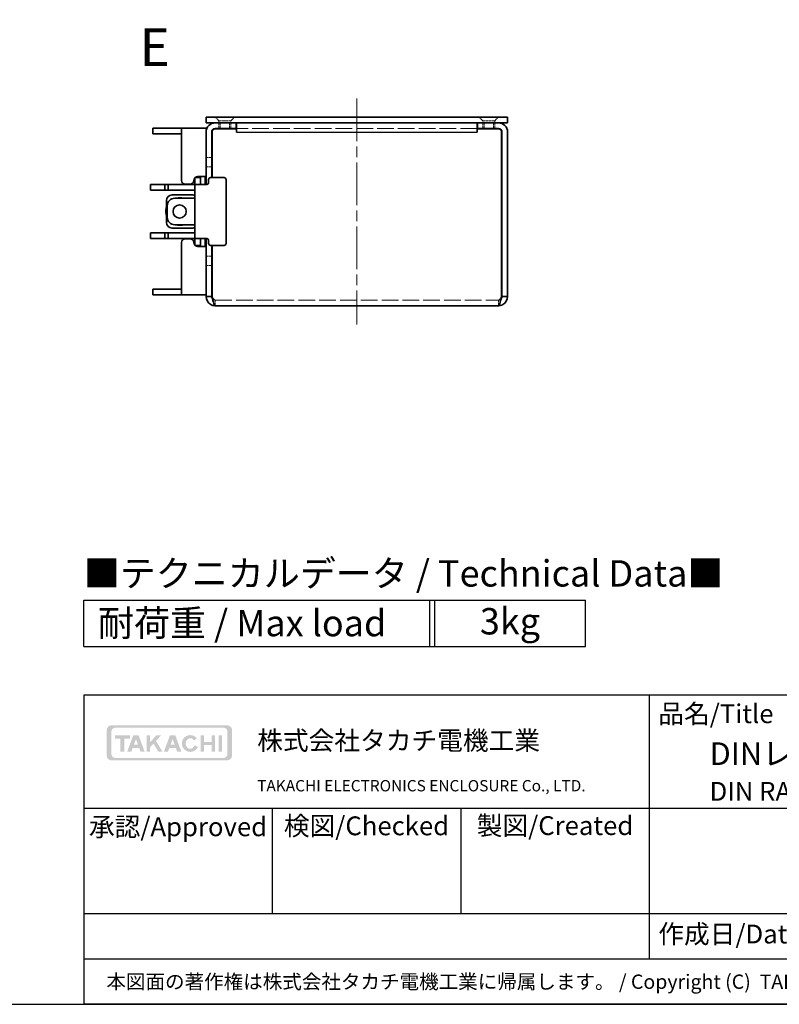
# Model space of a CAD drawing. Units: millimetres. Extents: x 0 to 2438, y 0 to 560.
# Drawn here: x 403 to 604, y 0 to 261 of the extents above; entities that cross this region are included whole.
import ezdxf
from ezdxf.enums import TextEntityAlignment as Align

# ---------------------------------------------------------------- set-up
doc = ezdxf.new("R2010")
doc.units = ezdxf.units.MM
doc.header["$LTSCALE"] = 2
for name, pattern in [('CHAIN', [0.35429999999999995, 0.2362, -0.0295, 0.0591, -0.0295]), ('DASHED', [0.2067, 0.1654, -0.0413]), ('gen7a', [6.875, 4.75, -0.875, 0.375, -0.875])]:
    doc.linetypes.add(name, pattern=pattern)
doc.layers.add('7A', color=4, linetype='gen7a')
doc.layers.add('RAHM2', color=1, linetype='Continuous')
for name, color, linetype, lineweight in [('AM_8', 1, 'Continuous', 25), ('Centerline (ISO)', 131, 'Continuous', 18), ('Hidden (ISO)', 7, 'DASHED', 18), ('Symbol (ISO)', 7, 'Continuous', 18), ('Visible (ISO)', 7, 'Continuous', 35)]:
    doc.layers.add(name, color=color, linetype=linetype, lineweight=lineweight)
doc.styles.add('ACISOTS', font='isocp.shx', dxfattribs={"height": 1, "bigfont": 'extfont.shx'})
doc.styles.add('Note Text (TK)', font='MS PGothic.ttf')
doc.styles.get("Standard").update_dxf_attribs({"font": 'ISOCP.SHX', "bigfont": 'bigfont.shx'})

# ---------------------------------------------------------------- blocks, each defined once
blk = doc.blocks.new('TK-A3')
blk.add_lwpolyline([(0, 0), (403, 0), (403, 280), (0, 280.0000000000001)], close=True)
blk = doc.blocks.new('A$C0FAF06CF')
at = {"layer": 'AM_8'}
h = blk.add_hatch(color=1, dxfattribs=at)
edge = h.paths.add_edge_path()
edge.add_line((-8.013599999999968, -2.41150000000041), (8.013600000000068, -2.411500000000414))
edge.add_arc((8.013600000000054, -1.773380000000512), 0.6381199999999012, 270, 360)
edge.add_line((8.651719999999955, -1.773380000000512), (8.651719999999967, 1.773379999999486))
edge.add_arc((8.013600000000025, 1.773379999999429), 0.638119999999958, 5.1039e-12, 90.00000000000126)
edge.add_line((8.013599999999997, 2.41149999999939), (-8.013599999999997, 2.411499999999387))
edge.add_arc((-8.013600000000025, 1.773379999999436), 0.638119999999951, 89.99999999999682, 179.9999999999955)
edge.add_line((-8.651719999999983, 1.773379999999486), (-8.651719999999983, -1.773380000000505))
edge.add_arc((-8.013600000000025, -1.773380000000457), 0.638119999999951, 180.0000000000043, 270.0000000000045)
edge = h.paths.add_edge_path(flags=16)
edge.add_line((-7.47193999999996, 2.092439999999486), (7.471940000000017, 2.092439999999479))
edge.add_arc((7.471940000000046, 1.550779999999479), 0.5416600000000003, 7.958078640513122e-13, 90.00000000000148, ccw=False)
edge.add_line((8.013600000000025, 1.550779999999486), (8.013600000000025, -1.550780000000505))
edge.add_arc((7.471940000000017, -1.550780000000502), 0.5416600000000074, 270, 359.99999999999966, ccw=False)
edge.add_line((7.471940000000017, -2.092440000000506), (-7.47193999999996, -2.092440000000513))
edge.add_arc((-7.47193999999996, -1.550780000000505), 0.5416600000000074, 180, 270, ccw=False)
edge.add_line((-8.013599999999968, -1.550780000000505), (-8.013599999999968, 1.550779999999486))
edge.add_arc((-7.47193999999996, 1.550779999999486), 0.5416600000000003, 90, 180, ccw=False)
for points in [[(-5.453699999999969, 0.5935999999994924), (-5.453699999999969, 1.038799999999492), (-7.531299999999987, 1.038799999999492), (-7.531299999999987, 0.5935999999994924), (-6.759619999999983, 0.5935999999994924), (-6.759619999999983, -1.224300000000516), (-6.225379999999972, -1.224300000000516), (-6.225379999999972, 0.5935999999994924)], [(-3.146079999999983, 1.038799999999492), (-3.146079999999983, -1.224300000000516), (-2.671199999999942, -1.224300000000516), (-2.671199999999942, -0.6184186206901412), (-2.193432261217481, -0.1027759420753025), (-1.520149446800417, -1.224300000000516), (-0.9571799999999939, -1.224300000000516), (-1.851807874889658, 0.2659306476478651), (-1.135707252964408, 1.038799999999492), (-1.788279380580377, 1.038799999999492), (-2.671199999999942, 0.085886028951558), (-2.671199999999942, 1.038799999999492)], [(4.304715008555604, 1.038799999999492), (4.304715008555604, -1.224300000000516), (4.775885008555576, -1.224300000000516), (4.775885008555576, -0.315350000000512), (5.829525008555606, -0.315350000000512), (5.829525008555606, -1.224300000000516), (6.300695008555578, -1.224300000000516), (6.300695008555578, 1.038799999999492), (5.829525008555606, 1.038799999999492), (5.829525008555606, 0.1298499999994878), (4.775885008555576, 0.1298499999994878), (4.775885008555576, 1.038799999999492)], [(7.280135008555589, -1.224300000000516), (7.280135008555589, 1.038799999999492), (6.805255008555604, 1.038799999999492), (6.805255008555604, -1.224300000000516)]]:
    blk.add_hatch(color=1, dxfattribs=at).paths.add_polyline_path(points)
h = blk.add_hatch(color=1, dxfattribs=at)
h.paths.add_polyline_path([(-5.264049114754044, -1.224300000000516), (-5.084217508196672, -0.734580000000511), (-4.161102491803262, -0.734580000000511), (-3.981270885245876, -1.224300000000516), (-3.420619999999971, -1.224300000000516), (-4.251659999999958, 1.038799999999492), (-4.993659999999977, 1.038799999999492), (-5.82469999999995, -1.224300000000516)])
h.paths.add_polyline_path([(-4.332759934426206, -0.2671200000005083), (-4.912560065573728, -0.2671200000005083), (-4.622659999999967, 0.5223399999994971)], flags=16)
h = blk.add_hatch(color=1, dxfattribs=at)
h.paths.add_polyline_path([(-0.1961891147540484, -1.224300000000516), (-0.0163575081966769, -0.734580000000511), (0.9067575081967476, -0.734580000000511), (1.086589114754119, -1.224300000000516), (1.64724000000001, -1.224300000000516), (0.8162000000000375, 1.038799999999492), (0.0742000000000189, 1.038799999999492), (-0.7568399999999543, -1.224300000000516)])
h.paths.add_polyline_path([(0.7351000655737892, -0.2671200000005083), (0.1552999344262673, -0.2671200000005083), (0.4452000000000283, 0.5223399999994971)], flags=16)
h = blk.add_hatch(color=1, dxfattribs=at)
edge = h.paths.add_edge_path()
edge.add_ellipse((2.878960000000006, -0.0927500000005264), major_axis=(0, 0.7271600000000495), ratio=0.8673469387754511, start_angle=308.5505407908052, end_angle=246.5820184016549)
edge.add_line((3.469375036740871, -0.3484654247793539), (3.94113500855559, -0.5527900000005097))
edge.add_arc((2.878960000000006, -0.0927500000005122), 1.157520000000026, 38.550540790803325, 336.58201840165333, ccw=False)
edge.add_line((3.784208621486186, 0.6286219454599618), (3.397792961318373, 0.3206961337928842))
blk = doc.blocks.new('TK-仕様書(和英併記)_221115')
for p, q in [((0, 41), (-193, 41)), ((-193, 41), (-193, 0)), ((-118, 41), (-118, 6)), ((-37, 41), (-37, 6)), ((0, 41), (0, 0)), ((-17.5, 36.5), (-9.5, 37.5)), ((-9.5, 37.5), (-9.5, 31.5)), ((-17.5, 32.5), (-17.5, 36.5)), ((-9.5, 31.5), (-17.5, 32.5)), ((-37, 28), (0, 28)), ((-193, 25.99999999999994), (-37, 25.99999999999994)), ((-168.0000000000001, 25.99999999999994), (-168, 12)), ((-143.0000000000001, 25.99999999999994), (-143.0000000000001, 12)), ((-37, 17), (0, 17)), ((-37.00000000000012, 12), (-193, 11.99999999999999)), ((0, 6), (-193, 6)), ((0, 0), (-193, 0))]:
    blk.add_line(p, q)
for radius in [3, 2]:
    blk.add_circle((-24.5, 34.5), radius)
at = {"layer": '7A'}
for p, q in [((-24.5, 34.5), (-24.5, 38.07478664473149)), ((-24.5, 34.5), (-28.5, 34.5)), ((-24.5, 34.5), (-24.5, 30.78991724228479)), ((-23.5, 34.5), (-8.5, 34.5))]:
    blk.add_line(p, q, dxfattribs=at)
at = {"xscale": 0.9599999999999999, "yscale": 0.9599999999999999, "zscale": 0.9599999999999999}
blk.add_blockref('A$C0FAF06CF', (-181.6455717699872, 34.68781725888325), dxfattribs=at)
at = {"attachment_point": 4}
for s, insert, char_height, width in [('{\\fMS PGothic|b0|i0|c128|p50;株式会社タカチ電機工業}', (-170, 35), 2.5, 45.82642997810501), ('{\\fArial|b0|i0|c128|p34;TAKACHI ELECTRONICS ENCLOSURE Co., LTD.}', (-170, 29), 1.5, 47.81805962271846)]:
    blk.add_mtext(s, dxfattribs=dict(at, insert=insert, char_height=char_height, width=width))
at = {"insert": (-190, 3), "char_height": 1.9, "attachment_point": 4}
blk.add_mtext_dynamic_manual_height_columns('{\\fMS PGothic|b0|i0|c128|p50;本図面の著作権は株式会社タカチ電機工業に帰属します。\\fMS PGothic|b0|i0|c0|p50; / Copyright (C)\\~ TAKACHI ELECTRONICS \\fMS PGothic|b0|i0|c128|p50;ENCLOSURE CO., LTD. All Rights Reserved.}', width=170.5389916538464, gutter_width=15, heights=[0], dxfattribs=at)
for tag, height, p in [('品名', 3, (-110, 33.24999999999994)), ('TITLE', 2.5, (-110, 28.24999999999994)), ('型番', 3, (-110, 16.8380177036398))]:
    blk.add_attdef(tag, text='', height=height).set_placement(p, align=Align.MIDDLE_LEFT)
for tag, height, p in [('GEN-TITLE-SCA', 2.5, (-18.5, 20.65051770363984)), ('承認', 2.5, (-180.7195176573868, 16.8380177036398)), ('検図', 2.5, (-155.5000000000001, 16.8380177036398)), ('製図', 2.5, (-130.5000000000001, 16.8380177036398)), ('部品サイズ', 2.5, (-155.5, 9)), ('GEN-TITLE-DAT', 2.5, (-81.5, 9)), ('ページNO.', 3, (-23, 9.29271309525528)), ('総ページ数', 3, (-14, 9.29271309525528))]:
    blk.add_attdef(tag, text='', height=height).set_placement(p, align=Align.MIDDLE)
at = {"layer": 'RAHM2', "char_height": 2.5}
for s, insert, width, attachment_point in [('品名/Title', (-116.8002551371314, 39.80103540727967), 90, 1), ('尺度/Scale', (-35.80025513713144, 26.80103540727967), 20, 1), ('承認/Approved', (-180.5000000000001, 24.8010354072796), 22.21535073038012, 2), ('検図/Checked', (-155.5, 24.92584712714764), 19.85268515870859, 2), ('製図/Created', (-130.5, 24.95800561859733), 19.44564691649168, 2), ('ページ/Page', (-35.80025513713144, 15.80103540727967), 20, 1), ('作成日/Date', (-116.8002551371314, 9), 17.84866863742184, 4)]:
    blk.add_mtext(s, dxfattribs=dict(at, insert=insert, width=width, attachment_point=attachment_point))
at = {"layer": 'RAHM2', "color": 0, "insert": (-18.5, 9.29271309525528), "char_height": 3.5, "width": 4.469919821818734, "attachment_point": 5}
blk.add_mtext('/', dxfattribs=at)

msp = doc.modelspace()

# ---------------------------------------------------------------- linework, layer by layer
msp.add_line((460.517064606799, 231.4072502166796), (524.3270646067992, 231.4172502166796))
at = {"color": 7}
for p, q in [((420, 107.2557548535228), (553.0514623000789, 107.2557548535228)), ((420, 94.90575485352294), (420, 107.2557548535228)), ((511.7181289667454, 107.2557548535228), (511.7181289667454, 94.90575485352294)), ((513.0514623000789, 107.2557548535228), (513.0514623000789, 94.90575485352294)), ((553.0514623000789, 94.90575485352294), (553.0514623000789, 107.2557548535228)), ((420, 94.90575485352294), (553.0514623000789, 94.90575485352294))]:
    msp.add_line(p, q, dxfattribs=at)
at = {"layer": 'Centerline (ISO)', "linetype": 'CHAIN', "ltscale": 23.99096870422363}
msp.add_line((492.4270646067895, 240.3547502166939), (492.4270646068073, 180.3547502166942), dxfattribs=at)
at = {"layer": 'Hidden (ISO)', "ltscale": 2}
for p, q in [((455.827064606798, 234.4547502166795), (454.927064606798, 235.3547502166794)), ((459.027064606798, 234.4547502166795), (459.927064606798, 235.3547502166794)), ((525.8170646068, 234.4547502166795), (524.9170646068001, 235.3547502166794)), ((529.0170646068, 234.4547502166795), (529.9170646068001, 235.3547502166794)), ((459.027064606798, 234.4547502166795), (455.8270646067979, 234.4547502166795)), ((455.827064606798, 232.3547502166793), (455.827064606798, 234.4547502166795)), ((456.197564606799, 232.3547502166793), (456.197564606799, 233.8547502166794)), ((458.656564606799, 232.3547502166793), (458.656564606799, 233.8547502166794)), ((459.027064606799, 233.8547502166796), (459.027064606799, 232.3547502166796)), ((525.8170646068, 234.4547502166795), (529.0170646068002, 234.4547502166795)), ((525.817064606799, 233.8547502166796), (525.817064606799, 232.3547502166796)), ((526.187564606799, 232.3547502166793), (526.187564606799, 233.8547502166794)), ((528.646564606799, 232.3547502166793), (528.646564606799, 233.8547502166794)), ((529.0170646068, 232.3547502166793), (529.0170646068, 234.4547502166795)), ((453.9270646067991, 224.6842502166794), (452.427064606799, 224.6842502166794)), ((453.9270646067991, 222.2252502166794), (452.427064606799, 222.2252502166794)), ((453.9270646067991, 198.4842502166793), (452.4270646067991, 198.4842502166793)), ((453.9270646067991, 196.0252502166793), (452.4270646067991, 196.0252502166793)), ((454.8645646067991, 186.8547502166793), (454.8645646067991, 185.3547502166793)), ((529.9895646067991, 186.8547502166793), (529.9895646067991, 185.3547502166793))]:
    msp.add_line(p, q, dxfattribs=at)
at = {"layer": 'Hidden (ISO)'}
for p, q in [((459.027064606798, 233.8547502166794), (459.027064606798, 234.4547502166795)), ((525.8170646068, 233.8547502166794), (525.8170646068, 234.4547502166795))]:
    msp.add_line(p, q, dxfattribs=at)
at = {"layer": 'Hidden (ISO)', "ltscale": 13.35268497467041}
for p, q in [((524.3270646067992, 232.3547502166796), (460.5270646067991, 232.3547502166796)), ((454.8645646067991, 186.8547502166793), (529.9895646067991, 186.8547502166793))]:
    msp.add_line(p, q, dxfattribs=at)
at = {"layer": 'Hidden (ISO)', "ltscale": 2}
for points, knots in [([(454.8645646067991, 186.8547502166793), (454.6206067752446, 186.8547502166793), (454.3766489436883, 187.1871601607518), (454.132691112133, 187.6077339458984), (454.0974822770217, 187.6684326041827), (454.0622734419104, 187.7303406172052), (454.0270646067991, 187.7922502166793)], [0, 0, 0, 0, 0.8738787996012675, 0.8738787996012675, 0.8738787996012675, 1, 1, 1, 1]), ([(529.9895646067991, 186.8547502166793), (530.2335224383512, 186.8547502166793), (530.4774802699092, 187.1871601607515), (530.7214381014649, 187.6077339458979), (530.7566469365763, 187.6684326041825), (530.7918557716876, 187.730340617205), (530.8270646067991, 187.7922502166793)], [0, 0, 0, 0, 0.8738787996008767, 0.8738787996008767, 0.8738787996008767, 1, 1, 1, 1])]:
    msp.add_open_spline(points, degree=3, knots=knots, dxfattribs=at)
for points in [[(454.8645646067991, 186.8547502166793), (454.6014126991487, 186.8547502166793), (454.34698922461, 186.9798466271834), (454.1701262303319, 187.1736518099633)], [(529.9895646067991, 186.8547502166793), (530.2527165144494, 186.8547502166793), (530.5071399889885, 186.9798466271834), (530.6840029832665, 187.1736518099631)]]:
    msp.add_open_spline(points, degree=3, dxfattribs=at)
at = {"layer": 'Visible (ISO)'}
for p, q in [((452.4270646067978, 235.3547502166794), (454.4270646067978, 235.3547502166794)), ((452.4270646067978, 235.3547502166794), (452.4270646067978, 233.8547502166794)), ((530.427064606798, 235.35475021668), (454.4270646067978, 235.3547502166794)), ((530.427064606798, 235.35475021668), (532.4270646067981, 235.35475021668)), ((532.4270646067981, 233.85475021668), (532.4270646067981, 235.35475021668)), ((454.4270646067978, 233.8547502166794), (452.4270646067978, 233.8547502166794)), ((454.4270646067978, 233.8547502166794), (530.427064606798, 233.85475021668)), ((460.427064606799, 233.8547502166794), (454.864564606799, 233.8547502166794)), ((460.427064606799, 232.3547502166793), (460.427064606799, 233.8547502166794)), ((460.5270646067991, 233.8547502166796), (460.5270646067991, 231.4172502166796)), ((524.3270646067992, 231.4172502166796), (524.3270646067992, 233.8547502166796)), ((524.4270646067991, 232.3547502166793), (524.4270646067991, 233.8547502166794)), ((529.9895646067991, 233.8547502166794), (524.4270646067991, 233.8547502166794)), ((532.4270646067981, 233.85475021668), (530.427064606798, 233.85475021668)), ((445.9270646067992, 232.4547502166796), (438.3270646067993, 232.4547502166796)), ((438.3270646067993, 232.4547502166796), (438.3270646067993, 230.9547502166796)), ((445.9270646067992, 230.9547502166796), (438.3270646067993, 230.9547502166796)), ((445.9270646067992, 232.4547502166796), (449.9270646067992, 232.4547502166796)), ((445.9270646067992, 218.6047502166797), (445.9270646067992, 232.4547502166796)), ((452.4270646067992, 232.4547502166796), (449.9270646067992, 232.4547502166796)), ((452.427064606799, 231.4172502166794), (452.427064606799, 217.5547502166797)), ((453.9270646067991, 219.3547502166797), (453.9270646067991, 231.4172502166794)), ((454.027064606799, 231.4547502166793), (454.027064606799, 219.3547502166797)), ((460.517064606799, 232.2547502166792), (454.8270646067989, 232.2547502166792)), ((454.864564606799, 232.3547502166793), (460.427064606799, 232.3547502166793)), ((460.427064606799, 232.3547502166796), (460.5270646067991, 232.3547502166796)), ((460.517064606799, 231.4072502166796), (460.517064606799, 232.2547502166792)), ((460.5270646067991, 231.4072502166796), (460.517064606799, 231.4072502166796)), ((460.5270646067991, 231.4172502166796), (460.5270646067991, 231.4072502166796)), ((524.3270646067992, 232.3547502166796), (524.4270646067991, 232.3547502166796)), ((524.3270646067992, 231.4072502166796), (524.3270646067992, 231.4172502166796)), ((524.3370646067991, 231.4072502166796), (524.3270646067992, 231.4072502166796)), ((524.3370646067991, 232.2547502166794), (524.3370646067991, 231.4072502166796)), ((530.0270646067993, 232.2547502166792), (524.3370646067991, 232.2547502166794)), ((529.9895646067991, 232.3547502166793), (524.4270646067991, 232.3547502166793)), ((530.8270646067992, 231.4547502166793), (530.8270646067991, 187.7922502166793)), ((530.9270646067991, 187.7922502166793), (530.9270646067991, 231.4172502166794)), ((532.4270646067991, 187.7922502166793), (532.4270646067991, 231.4172502166794)), ((453.9270646067992, 224.9547502166796), (454.0270646067992, 224.9547502166796)), ((449.9270646067992, 219.3547502166799), (449.9270646067992, 219.5729960532316)), ((452.2183524542771, 219.6047502166797), (450.1770646067993, 219.6047502166797)), ((452.2183524542771, 219.6047502166797), (452.2183524542771, 217.5547502166797)), ((453.9270646067993, 221.9547502166796), (454.0270646067992, 221.9547502166796)), ((441.4992171754693, 217.5547502166793), (437.7270646067993, 217.5547502166793)), ((437.7270646067993, 217.5547502166793), (437.7270646067993, 216.0547502166793)), ((441.4992171754693, 217.5547502166793), (442.4270646067993, 217.5547502166793)), ((441.4992171754693, 217.5547502166793), (441.4992171754693, 216.0547502166793)), ((445.4270646067993, 217.5547502166795), (442.4270646067993, 217.5547502166795)), ((442.4270646067993, 217.5547502166795), (442.4270646067993, 216.0547502166795)), ((445.4270646067993, 217.5547502166795), (449.4270646067993, 217.5547502166795)), ((446.9270646067991, 217.6047502166797), (448.1770646067992, 217.6047502166797)), ((449.4270646067992, 218.8547502166797), (449.4270646067992, 219.3547502166797)), ((450.9270646067991, 219.3547502166797), (449.4270646067992, 219.3547502166797)), ((449.4270646067992, 218.0547502166797), (449.4270646067992, 218.8547502166797)), ((449.4270646067992, 218.0547502166797), (449.4270646067992, 217.5547502166797)), ((449.4270646067991, 217.5547502166797), (451.927064606799, 217.5547502166797)), ((449.4270646067992, 203.1547502166796), (449.4270646067992, 217.5547502166797)), ((450.9270646067993, 219.3547502166797), (450.9270646067993, 218.8547502166797)), ((450.9270646067991, 218.8547502166797), (450.9270646067991, 218.0547502166797)), ((450.9270646067993, 217.5547502166797), (450.9270646067993, 218.0547502166797)), ((452.6270646067991, 217.5547502166797), (451.927064606799, 217.5547502166797)), ((453.1270646067991, 218.8547502166797), (453.1270646067991, 218.0547502166797)), ((453.6270646067991, 219.3547502166797), (457.2270646067991, 219.3547502166797)), ((457.727064606799, 201.8547502166797), (457.727064606799, 218.8547502166797)), ((441.4992171754693, 216.0547502166793), (437.7270646067993, 216.0547502166793)), ((441.4992171754693, 216.0547502166793), (442.4270646067993, 216.0547502166793)), ((445.4270646067993, 216.0547502166795), (442.4270646067993, 216.0547502166795)), ((448.9270646067993, 214.7547502166796), (443.4270646067993, 214.7547502166796)), ((445.4270646067993, 216.0547502166795), (449.4270646067992, 216.0547502166795)), ((441.9270646067992, 213.2547502166795), (441.9270646067992, 211.3903659755402)), ((442.1270646067993, 211.8547502166795), (442.1270646067993, 208.8547502166794)), ((449.4270646067993, 213.8547502166795), (444.1270646067992, 213.8547502166795)), ((441.9270646067992, 209.3191344578209), (441.9270646067992, 207.4547502166794)), ((444.1270646067994, 206.8547502166794), (449.4270646067993, 206.8547502166797)), ((437.7270646067993, 204.6547502166794), (437.7270646067993, 203.1547502166794)), ((437.7270646067993, 204.6547502166794), (441.4992171754693, 204.6547502166794)), ((441.4992171754693, 204.6547502166794), (441.4992171754693, 203.1547502166794)), ((442.4270646067993, 204.6547502166794), (441.4992171754693, 204.6547502166794)), ((442.4270646067993, 204.6547502166794), (442.4270646067993, 203.1547502166796)), ((442.4270646067993, 204.6547502166796), (445.4270646067993, 204.6547502166796)), ((443.4270646067993, 205.9547502166794), (448.9270646067993, 205.9547502166794)), ((449.4270646067992, 204.6547502166796), (445.4270646067993, 204.6547502166796)), ((437.7270646067993, 203.1547502166794), (441.4992171754693, 203.1547502166794)), ((442.4270646067993, 203.1547502166794), (441.4992171754693, 203.1547502166794)), ((442.4270646067993, 203.1547502166796), (445.4270646067993, 203.1547502166796)), ((449.4270646067993, 203.1547502166796), (445.4270646067993, 203.1547502166796)), ((445.9270646067992, 188.2547502166795), (445.9270646067992, 202.1047502166797)), ((448.1770646067992, 203.1047502166797), (446.9270646067993, 203.1047502166797)), ((449.4270646067992, 203.1547502166796), (449.4270646067992, 202.6547502166796)), ((451.9270646067992, 203.1547502166796), (449.4270646067992, 203.1547502166796)), ((449.4270646067992, 201.8547502166797), (449.4270646067992, 202.6547502166796)), ((449.4270646067992, 201.3547502166797), (449.4270646067992, 201.8547502166797)), ((449.4270646067992, 201.3547502166797), (450.9270646067993, 201.3547502166797)), ((449.9270646067992, 201.1365043801278), (449.9270646067992, 201.3547502166799)), ((450.9270646067993, 202.6547502166796), (450.9270646067993, 203.1547502166796)), ((450.9270646067993, 202.6547502166796), (450.9270646067993, 201.8547502166797)), ((450.9270646067993, 201.8547502166797), (450.9270646067993, 201.3547502166797)), ((451.9270646067992, 203.1547502166796), (452.6270646067991, 203.1547502166796)), ((452.2183524542771, 203.1547502166799), (452.2183524542771, 201.1047502166797)), ((452.4270646067991, 203.1547502166796), (452.4270646067991, 187.7922502166793)), ((453.1270646067991, 202.6547502166799), (453.1270646067991, 201.8547502166797)), ((453.6270646067991, 201.3547502166797), (457.2270646067991, 201.3547502166799)), ((453.9270646067991, 187.7922502166793), (453.9270646067991, 201.3547502166797)), ((454.0270646067991, 201.3547502166797), (454.0270646067991, 187.7922502166793)), ((450.1770646067993, 201.1047502166797), (452.2183524542771, 201.1047502166797)), ((453.9270646067992, 198.7547502166795), (454.0270646067992, 198.7547502166795)), ((453.9270646067992, 195.7547502166795), (454.0270646067992, 195.7547502166795)), ((438.3270646067993, 189.7547502166795), (445.9270646067992, 189.7547502166795)), ((438.3270646067993, 189.7547502166795), (438.3270646067993, 188.2547502166795)), ((438.3270646067993, 188.2547502166795), (445.9270646067992, 188.2547502166795)), ((449.9270646067992, 188.2547502166795), (445.9270646067992, 188.2547502166795)), ((449.9270646067992, 188.2547502166795), (452.4270646067993, 188.2547502166795)), ((452.4270646067991, 187.7922502166793), (453.9270646067991, 187.7922502166793)), ((530.9270646067991, 187.7922502166793), (532.4270646067991, 187.7922502166793)), ((529.9895646067991, 185.3547502166793), (454.8645646067991, 185.3547502166793))]:
    msp.add_line(p, q, dxfattribs=at)
msp.add_circle((445.4270646067992, 210.3547502166795), 1.749999999999994, dxfattribs=at)
for centre, radius, start, end in [((454.864564606799, 231.4172502166794), 2.437500000000003, 90, 180), ((529.9895646067991, 231.4172502166794), 2.437499999999994, 0, 90), ((454.864564606799, 231.4172502166794), 0.9375, 90, 180), ((454.8270646067989, 231.4547502166793), 0.8000000000000002, 90, 180), ((529.9895646067991, 231.4172502166794), 0.9375, 0, 90), ((530.0270646067992, 231.4547502166793), 0.8000000000000002, 0, 90), ((450.1770646067993, 218.6047502166797), 1.000000000000004, 104.4775121859283, 131.4096221092609), ((446.9270646067991, 218.6047502166797), 1.000000000000005, 180, 270), ((448.1770646067992, 218.6047502166797), 1.000000000000004, 270, 0), ((450.1770646067993, 218.6047502166797), 1.000000000000005, 138.5903778907314, 180), ((452.6270646067991, 218.0547502166797), 0.4999999999999984, 270, 0), ((453.6270646067991, 218.8547502166797), 0.4999999999999987, 90, 180), ((457.2270646067991, 218.8547502166797), 0.4999999999999985, 0, 90), ((443.4270646067993, 213.2547502166795), 1.499999999999996, 90, 180), ((448.9270646067993, 213.7547502166796), 1.000000000000001, 60.00000000000985, 89.99999999999349), ((444.1270646067994, 211.8547502166795), 1.999999999999994, 90, 180), ((443.4270646067993, 207.4547502166794), 1.5, 180, 270), ((444.1270646067994, 208.8547502166794), 1.999999999999992, 180, 270), ((448.9270646067993, 206.9547502166794), 1, 270, 299.9999999999902), ((446.9270646067993, 202.1047502166797), 1.000000000000002, 90, 180), ((448.1770646067992, 202.1047502166797), 1, 0, 90), ((450.1770646067993, 202.1047502166797), 1.000000000000002, 180, 221.4096221092686), ((450.1770646067993, 202.1047502166797), 1.000000000000002, 228.5903778907187, 255.5224878140717), ((452.6270646067991, 202.6547502166799), 0.4999999999999987, 0, 90), ((453.6270646067991, 201.8547502166797), 0.4999999999999985, 180, 270), ((457.2270646067991, 201.8547502166797), 0.4999999999999986, 270, 0)]:
    msp.add_arc(centre, radius, start, end, dxfattribs=at)
for points in [[(449.9270646067992, 219.5729960532316), (450.0104231960563, 219.5945191484285), (450.095623507203, 219.6047502166797), (450.1770646067993, 219.6047502166797)], [(450.1770646067993, 201.1047502166797), (450.095623507203, 201.1047502166797), (450.0104231960563, 201.1149812849309), (449.9270646067992, 201.1365043801278)], [(454.0270646067991, 187.7922502166793), (454.0730956810047, 187.5818090040718), (454.1192366928406, 187.3708976848518), (454.1651578294158, 187.1679614936067)], [(530.8270646067991, 187.7922502166793), (530.7810335325934, 187.5818090040718), (530.7348925207573, 187.370897684852), (530.6889713841824, 187.167961493607)]]:
    msp.add_open_spline(points, degree=3, dxfattribs=at)
for points, knots in [([(442.1280349520959, 208.7931023126592), (441.973443655285, 209.1196812294105), (441.8668629886592, 209.4729475001114), (441.7590560646667, 210.2148974177686), (441.7655466356422, 210.6138479152709), (441.8904874993448, 211.3130365686374), (441.9901655244676, 211.6249635654473), (442.128105029917, 211.9163650556749)], [1.416036238445363, 1.416036238445363, 1.416036238445363, 1.416036238445363, 1.524634231980996, 1.524634231980996, 1.64175893927945, 1.64175893927945, 1.738471612567081, 1.738471612567081, 1.738471612567081, 1.738471612567081]), ([(444.3915319808586, 213.8544689523314), (444.5998001302229, 213.9160934602029), (444.8136894437505, 213.9593104764828), (445.4149317518025, 214.025403872958), (445.8134147953565, 214.0050350004086), (446.2840017162307, 213.9039299795496), (446.373728231005, 213.8809063930013), (446.4626356050904, 213.8545995708065)], [2.045277565831411, 2.045277565831411, 2.045277565831411, 2.045277565831411, 2.110257768473235, 2.110257768473235, 2.227382475771686, 2.227382475771686, 2.255169221536929, 2.255169221536929, 2.255169221536929, 2.255169221536929]), ([(446.4626118357696, 206.8549811341569), (446.3356306079091, 206.8174086311134), (446.2068430409896, 206.7865877804178), (445.6944679613775, 206.6938294422731), (445.2955332145964, 206.686433850363), (444.7356943496613, 206.7664832355239), (444.5618518985223, 206.8046376198964), (444.3915327161891, 206.8550333996853)], [0.8993684708377967, 0.8993684708377967, 0.8993684708377967, 0.8993684708377967, 0.939010695488743, 0.939010695488743, 1.056135402787192, 1.056135402787192, 1.109274243169141, 1.109274243169141, 1.109274243169141, 1.109274243169141]), ([(452.4270646067991, 187.7922502166793), (452.4270646067991, 186.9139335717213), (452.9428091202323, 186.0545211731689), (453.7178630382568, 185.6413244246766), (454.0690312313276, 185.4541096359034), (454.466609236236, 185.3547502166793), (454.8645646067991, 185.3547502166793)], [-1, -1, -1, -1, -0.3118107783635422, -0.3118107783635422, -0.3118107783635422, 0, 0, 0, 0]), ([(454.1701262303319, 187.1736518099633), (454.0586846371919, 187.2957686971954), (453.9780366938908, 187.4451648620597), (453.9454019466419, 187.6077339459259), (453.933217062997, 187.6684326042014), (453.9270646067991, 187.7303406172145), (453.9270646067991, 187.7922502166793)], [0.5360886641488709, 0.5360886641488709, 0.5360886641488709, 0.5360886641488709, 0.8738787996202677, 0.8738787996202677, 0.8738787996202677, 1, 1, 1, 1]), ([(454.1651578294158, 187.1679614936067), (454.3108973381545, 186.5239046817958), (454.4573346630818, 185.9555208578658), (454.6034230799144, 185.6413244246878), (454.6904702555425, 185.4541096359076), (454.7775174311712, 185.3547502166793), (454.8645646067991, 185.3547502166793)], [-0.8351125700099329, -0.8351125700099329, -0.8351125700099329, -0.8351125700099329, -0.3118107783696797, -0.3118107783696797, -0.3118107783696797, 0, 0, 0, 0]), ([(532.4270646067991, 187.7922502166793), (532.4270646067991, 186.9139335716995), (531.9113200933378, 186.0545211731266), (531.1362661752825, 185.6413244246453), (530.7850979822261, 185.4541096358921), (530.3875199773399, 185.3547502166793), (529.9895646067991, 185.3547502166793)], [-1, -1, -1, -1, -0.311810778346091, -0.311810778346091, -0.311810778346091, 0, 0, 0, 0]), ([(530.6889713841824, 187.167961493607), (530.5432318754498, 186.5239046818208), (530.3967945505282, 185.9555208579097), (530.2507061337009, 185.6413244247248), (530.1636589580669, 185.4541096359207), (530.0766117824318, 185.3547502166793), (529.9895646067991, 185.3547502166793)], [-0.8351125700099402, -0.8351125700099402, -0.8351125700099402, -0.8351125700099402, -0.311810778390267, -0.311810778390267, -0.311810778390267, 0, 0, 0, 0]), ([(530.6840029832665, 187.1736518099631), (530.7954445764042, 187.2957686971926), (530.8760925197041, 187.4451648620531), (530.9087272669541, 187.6077339459154), (530.9209121506004, 187.6684326041943), (530.9270646067991, 187.7303406172109), (530.9270646067991, 187.7922502166793)], [0.5360886641488989, 0.5360886641488989, 0.5360886641488989, 0.5360886641488989, 0.8738787996129541, 0.8738787996129541, 0.8738787996129541, 1, 1, 1, 1])]:
    msp.add_open_spline(points, degree=3, knots=knots, dxfattribs=at)

# ---------------------------------------------------------------- block references
at = {"lineweight": 0, "xscale": 2, "yscale": 2, "zscale": 2}
msp.add_blockref('TK-A3', (0, 0), dxfattribs=at)
msp.add_blockref('TK-仕様書(和英併記)_221115', (806, 0), dxfattribs=at).add_auto_attribs({'品名': 'DINレールボックス', 'TITLE': 'DIN RAIL MOUNT ENCLOSURE', 'GEN-TITLE-DAT': '2024/02/05', 'GEN-TITLE-SCA': '1:2', 'ページNO.': '1', '総ページ数': '3'})

# ---------------------------------------------------------------- texts
at = {"color": 7, "insert": (420, 113.4307548535225), "char_height": 7, "attachment_point": 4, "style": 'ACISOTS'}
msp.add_mtext('■テクニカルデータ / Technical Data■', dxfattribs=at)
at = {"color": 7, "char_height": 7, "style": 'ACISOTS'}
for s, insert, width, attachment_point in [('耐荷重 / Max load', (423.7630384203271, 104.6488314912585), 80.82657440720322, 1), ('3kg', (533.0514623000789, 100.7298025678183), 15.51225541362848, 5)]:
    msp.add_mtext(s, dxfattribs=dict(at, insert=insert, width=width, attachment_point=attachment_point))
at = {"layer": 'Symbol (ISO)', "color": 7, "insert": (434.8018621858432, 253.9752259797219), "char_height": 10, "attachment_point": 4, "line_spacing_factor": 1.5, "style": 'Note Text (TK)'}
msp.add_mtext('{\\fArial|b0|i0;\\H10.0000;E}', dxfattribs=at)

doc.saveas('drawing.dxf')
